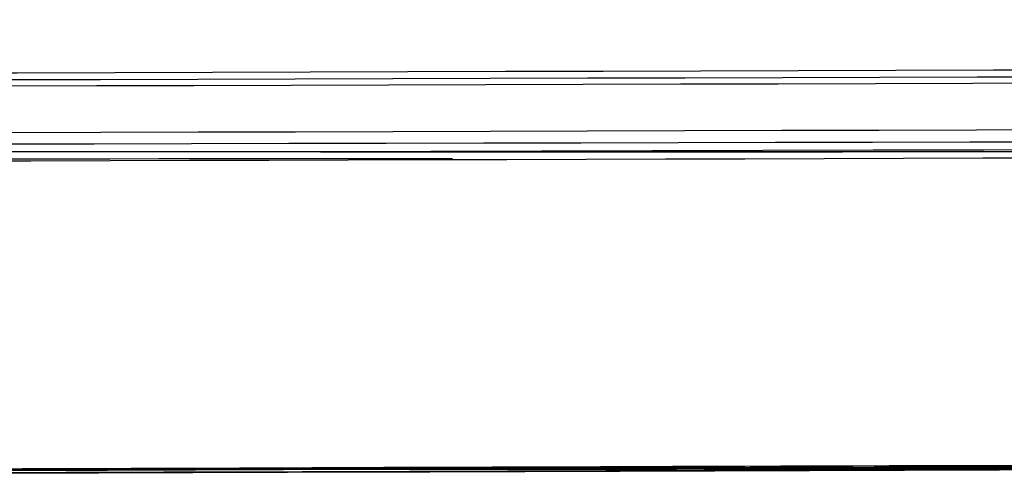
# Model space of a CAD drawing. Units: centimetres. Extents: x 3221 to 4318, y 560 to 1365.
# Drawn here: x 3820 to 3824, y 1055 to 1057 of the extents above; entities that cross this region are included whole.
import ezdxf

# ---------------------------------------------------------------- set-up
doc = ezdxf.new("R2010")
doc.units = ezdxf.units.CM
doc.header["$MEASUREMENT"] = 0
doc.layers.add('Warstwa 1', color=7, linetype='Continuous')

msp = doc.modelspace()

# ---------------------------------------------------------------- linework, layer by layer
at = {"layer": 'Warstwa 1'}
for points in [[(3907.9995, 1057.0841), (3868.274, 1056.958), (3828.58, 1056.8635), (3788.8545, 1056.7375)], [(3788.8545, 1056.706), (3828.4855, 1056.832), (3868.1165, 1056.9265), (3907.7475, 1057.0526)], [(3907.6845, 1057.021), (3868.085, 1056.895), (3828.454, 1056.8005), (3788.8545, 1056.6745)], [(3788.886, 1056.454), (3828.4855, 1056.58), (3868.0535, 1056.6745), (3907.653, 1056.8005)], [(3907.6215, 1056.6745), (3868.022, 1056.58), (3828.454, 1056.517), (3788.8545, 1056.4225)], [(3888.4676, 1056.643), (3865.9743, 1056.58), (3843.5125, 1056.517), (3821.0193, 1056.454)], [(3837.0544, 1056.4855), (3831.6988, 1056.454), (3826.3748, 1056.454), (3821.0193, 1056.454)], [(3821.0193, 1056.454), (3820.1687, 1056.454), (3819.2866, 1056.454), (3818.4675, 1056.454)], [(3822.6259, 1056.454), (3822.0904, 1056.454), (3821.5233, 1056.454), (3820.9877, 1056.454)], [(3821.0193, 1056.454), (3821.5548, 1056.454), (3822.1219, 1056.454), (3822.6574, 1056.454)], [(3821.0193, 1056.454), (3821.5548, 1056.454), (3822.1219, 1056.454), (3822.6574, 1056.454)], [(3821.0193, 1056.454), (3821.5863, 1056.454), (3822.1849, 1056.454), (3822.7204, 1056.454)], [(3821.0193, 1056.454), (3821.5863, 1056.454), (3822.2164, 1056.454), (3822.8149, 1056.454)], [(3821.0193, 1056.454), (3821.5863, 1056.454), (3822.1849, 1056.454), (3822.7519, 1056.454)], [(3821.0193, 1056.454), (3821.6493, 1056.454), (3822.3109, 1056.454), (3822.9409, 1056.454)], [(3821.0193, 1056.454), (3821.5548, 1056.454), (3822.1534, 1056.454), (3822.6889, 1056.454)], [(3821.0193, 1056.454), (3821.5548, 1056.454), (3822.1219, 1056.454), (3822.6574, 1056.454)], [(3821.0193, 1056.454), (3821.5233, 1056.454), (3822.0589, 1056.454), (3822.5629, 1056.454)], [(3821.0193, 1056.454), (3821.1453, 1056.454), (3821.3973, 1056.454), (3821.5233, 1056.454)], [(3821.5548, 1056.454), (3821.4288, 1056.454), (3821.1453, 1056.454), (3821.0193, 1056.454)], [(3823.067, 1056.454), (3822.4054, 1056.454), (3821.6808, 1056.454), (3821.0193, 1056.454)], [(3823.2245, 1056.454), (3822.4999, 1056.454), (3821.7438, 1056.454), (3821.0193, 1056.454)], [(3823.319, 1056.454), (3822.5629, 1056.454), (3821.7753, 1056.454), (3821.0193, 1056.454)], [(3823.445, 1056.454), (3822.6574, 1056.454), (3821.8068, 1056.454), (3821.0193, 1056.454)], [(3822.9094, 1056.454), (3822.2794, 1056.454), (3821.6178, 1056.454), (3821.0193, 1056.454)], [(3806.7168, 1056.391), (3811.6943, 1056.391), (3816.6718, 1056.4225), (3821.6493, 1056.4225)], [(3806.8113, 1054.9103), (3819.4126, 1054.9418), (3832.0454, 1054.9733), (3844.6466, 1055.0048)], [(3814.6556, 1054.9103), (3824.6421, 1054.9418), (3834.6601, 1054.9733), (3844.6466, 1055.0048)], [(3814.6556, 1054.9103), (3824.6421, 1054.9418), (3834.6286, 1054.9733), (3844.6466, 1055.0048)], [(3814.6556, 1054.9103), (3824.6421, 1054.9418), (3834.6286, 1054.9733), (3844.6466, 1055.0048)], [(3815.6637, 1054.9103), (3825.3037, 1054.9418), (3834.9752, 1054.9733), (3844.6466, 1055.0048)], [(3815.6637, 1054.9103), (3825.3037, 1054.9418), (3834.9752, 1054.9733), (3844.6151, 1055.0048)], [(3815.6637, 1054.9103), (3825.3037, 1054.9418), (3834.9752, 1054.9733), (3844.6151, 1055.0048)], [(3815.6952, 1054.9103), (3825.2407, 1054.9418), (3834.7861, 1054.9733), (3844.3316, 1055.0048)], [(3844.6151, 1055.0048), (3834.9752, 1054.9733), (3825.3667, 1054.9418), (3815.7267, 1054.9103)], [(3815.7267, 1054.9103), (3825.1147, 1054.9418), (3834.5026, 1054.9733), (3843.8906, 1055.0048)], [(3815.7267, 1054.9103), (3825.2407, 1054.9418), (3834.7546, 1054.9733), (3844.2371, 1055.0048)], [(3843.67, 1055.0048), (3834.3766, 1054.9733), (3825.0517, 1054.9418), (3815.7582, 1054.9103)], [(3843.5755, 1055.0048), (3834.3136, 1054.9733), (3825.0202, 1054.9418), (3815.7582, 1054.9103)], [(3843.355, 1055.0048), (3834.1561, 1054.9733), (3824.9571, 1054.9418), (3815.7582, 1054.9103)], [(3843.1345, 1055.0048), (3834.6286, 1054.9733), (3826.1228, 1054.9418), (3817.6484, 1054.9418)], [(3842.6619, 1055.0048), (3834.3451, 1054.9733), (3825.9968, 1054.9418), (3817.6484, 1054.9418)], [(3842.851, 1055.0048), (3834.4396, 1054.9733), (3826.0598, 1054.9418), (3817.6484, 1054.9418)], [(3842.2524, 1055.0048), (3834.0616, 1054.9733), (3825.8707, 1054.9418), (3817.6799, 1054.9418)], [(3841.6223, 1055.0048), (3834.2821, 1054.9733), (3826.9418, 1054.9733), (3819.6016, 1054.9418)], [(3829.6196, 1054.9733), (3826.6268, 1054.9733), (3823.6025, 1054.9418), (3820.6097, 1054.9418)], [(3829.6196, 1054.9733), (3826.6268, 1054.9733), (3823.6025, 1054.9418), (3820.6097, 1054.9418)], [(3829.6196, 1054.9733), (3826.6268, 1054.9733), (3823.6025, 1054.9418), (3820.6097, 1054.9418)], [(3820.6097, 1054.9418), (3823.6025, 1054.9418), (3826.6268, 1054.9733), (3829.6511, 1054.9733)], [(3829.6196, 1054.9733), (3826.6268, 1054.9733), (3823.6025, 1054.9418), (3820.6097, 1054.9418)], [(3820.6097, 1054.9418), (3823.6025, 1054.9418), (3826.6268, 1054.9733), (3829.6196, 1054.9733)], [(3829.6196, 1054.9733), (3826.6268, 1054.9733), (3823.6025, 1054.9418), (3820.6097, 1054.9418)], [(3820.6097, 1054.9418), (3823.6025, 1054.9418), (3826.6268, 1054.9733), (3829.6196, 1054.9733)], [(3829.6196, 1054.9733), (3826.6268, 1054.9733), (3823.6025, 1054.9418), (3820.6097, 1054.9418)], [(3820.6097, 1054.9418), (3823.6025, 1054.9418), (3826.6268, 1054.9733), (3829.6196, 1054.9733)], [(3829.6196, 1054.9733), (3826.6268, 1054.9733), (3823.6025, 1054.9418), (3820.6097, 1054.9418)], [(3820.6097, 1054.9418), (3823.6025, 1054.9418), (3826.6268, 1054.9733), (3829.6196, 1054.9733)], [(3829.6196, 1054.9733), (3826.6268, 1054.9733), (3823.6025, 1054.9418), (3820.6097, 1054.9418)], [(3820.6097, 1054.9418), (3823.6025, 1054.9418), (3826.6268, 1054.9733), (3829.6196, 1054.9733)], [(3820.6097, 1054.9418), (3823.6025, 1054.9418), (3826.6268, 1054.9733), (3829.6196, 1054.9733)], [(3829.6196, 1054.9733), (3826.6268, 1054.9733), (3823.6025, 1054.9418), (3820.6097, 1054.9418)], [(3820.6097, 1054.9418), (3823.6025, 1054.9418), (3826.6268, 1054.9733), (3829.6196, 1054.9733)], [(3829.6196, 1054.9733), (3826.6268, 1054.9733), (3823.6025, 1054.9418), (3820.6097, 1054.9418)], [(3829.6196, 1054.9733), (3826.6268, 1054.9733), (3823.6025, 1054.9418), (3820.6097, 1054.9418)], [(3820.6097, 1054.9418), (3823.6025, 1054.9418), (3826.6268, 1054.9733), (3829.6196, 1054.9733)], [(3829.6196, 1054.9733), (3826.6268, 1054.9733), (3823.6025, 1054.9418), (3820.6097, 1054.9418)], [(3829.6511, 1054.9733), (3826.6583, 1054.9733), (3823.634, 1054.9418), (3820.6097, 1054.9418)], [(3829.6196, 1054.9733), (3826.6268, 1054.9733), (3823.6025, 1054.9418), (3820.6097, 1054.9418)], [(3829.7771, 1054.9733), (3826.7213, 1054.9733), (3823.6655, 1054.9418), (3820.6097, 1054.9418)], [(3829.6196, 1054.9733), (3826.6268, 1054.9733), (3823.6025, 1054.9418), (3820.6097, 1054.9418)], [(3820.6097, 1054.9418), (3823.823, 1054.9418), (3827.0364, 1054.9733), (3830.2497, 1054.9733)], [(3829.6196, 1054.9733), (3826.6268, 1054.9733), (3823.6025, 1054.9418), (3820.6097, 1054.9418)], [(3829.6196, 1054.9733), (3826.6268, 1054.9733), (3823.6025, 1054.9418), (3820.6097, 1054.9418)], [(3829.6511, 1054.9733), (3826.6583, 1054.9733), (3823.634, 1054.9418), (3820.6097, 1054.9418)], [(3820.6097, 1054.9418), (3824.0121, 1054.9418), (3827.4144, 1054.9733), (3830.7852, 1054.9733)], [(3829.6196, 1054.9733), (3826.6268, 1054.9733), (3823.6025, 1054.9418), (3820.6097, 1054.9418)], [(3829.6196, 1054.9733), (3826.6268, 1054.9733), (3823.6025, 1054.9418), (3820.6097, 1054.9418)], [(3820.6097, 1054.9418), (3823.6025, 1054.9418), (3826.6268, 1054.9733), (3829.6196, 1054.9733)], [(3829.6196, 1054.9733), (3826.6268, 1054.9733), (3823.6025, 1054.9418), (3820.6097, 1054.9418)], [(3829.6196, 1054.9733), (3826.6268, 1054.9733), (3823.6025, 1054.9418), (3820.6097, 1054.9418)], [(3820.6412, 1054.9418), (3823.634, 1054.9418), (3826.6583, 1054.9733), (3829.6511, 1054.9733)], [(3820.6412, 1054.9418), (3823.634, 1054.9418), (3826.6583, 1054.9733), (3829.6511, 1054.9733)], [(3820.6412, 1054.9418), (3823.634, 1054.9418), (3826.6583, 1054.9733), (3829.6511, 1054.9733)], [(3820.6412, 1054.9418), (3823.8545, 1054.9418), (3827.0679, 1054.9733), (3830.2497, 1054.9733)], [(3820.6412, 1054.9418), (3823.634, 1054.9418), (3826.6583, 1054.9733), (3829.6511, 1054.9733)], [(3820.6412, 1054.9418), (3824.0436, 1054.9418), (3827.4144, 1054.9733), (3830.8167, 1054.9733)], [(3820.6412, 1054.9418), (3823.634, 1054.9418), (3826.6583, 1054.9733), (3829.6511, 1054.9733)], [(3820.6412, 1054.9418), (3823.634, 1054.9418), (3826.6583, 1054.9733), (3829.6511, 1054.9733)], [(3820.6412, 1054.9418), (3823.634, 1054.9418), (3826.6583, 1054.9733), (3829.6511, 1054.9733)], [(3820.6412, 1054.9418), (3823.634, 1054.9418), (3826.6583, 1054.9733), (3829.6511, 1054.9733)], [(3820.6412, 1054.9418), (3823.634, 1054.9418), (3826.6583, 1054.9733), (3829.6511, 1054.9733)], [(3829.6511, 1054.9733), (3826.6583, 1054.9733), (3823.634, 1054.9418), (3820.6412, 1054.9418)], [(3820.6412, 1054.9418), (3823.634, 1054.9418), (3826.6583, 1054.9733), (3829.6511, 1054.9733)], [(3829.6511, 1054.9733), (3826.6583, 1054.9733), (3823.634, 1054.9418), (3820.6412, 1054.9418)], [(3820.6412, 1054.9418), (3823.634, 1054.9418), (3826.6583, 1054.9733), (3829.6511, 1054.9733)], [(3820.6412, 1054.9418), (3823.634, 1054.9418), (3826.6583, 1054.9733), (3829.6511, 1054.9733)], [(3821.6808, 1054.9418), (3812.7339, 1054.9103), (3803.787, 1054.8788), (3794.8716, 1054.8788)], [(3817.6484, 1054.9418), (3818.2785, 1054.9418), (3818.94, 1054.9418), (3819.6016, 1054.9418)], [(3819.6016, 1054.9418), (3818.9715, 1054.9418), (3818.31, 1054.9418), (3817.6799, 1054.9418)], [(3821.6808, 1054.9418), (3820.4522, 1054.9418), (3819.2236, 1054.9418), (3818.0264, 1054.9418)], [(3818.436, 1054.9418), (3819.5071, 1054.9418), (3820.6097, 1054.9418), (3821.6808, 1054.9418)], [(3821.6808, 1054.9418), (3820.9562, 1054.9418), (3820.2002, 1054.9418), (3819.4756, 1054.9418)], [(3819.5071, 1054.9418), (3820.2317, 1054.9418), (3820.9562, 1054.9418), (3821.6493, 1054.9418)], [(3819.5386, 1054.9418), (3819.5701, 1054.9418), (3819.5701, 1054.9418), (3819.6016, 1054.9418)], [(3819.6016, 1054.9418), (3819.9166, 1054.9418), (3820.2947, 1054.9418), (3820.6097, 1054.9418)], [(3819.6016, 1054.9418), (3819.6646, 1054.9418), (3819.7906, 1054.9418), (3819.8536, 1054.9418)], [(3819.6016, 1054.9418), (3819.6331, 1054.9418), (3819.6961, 1054.9418), (3819.7591, 1054.9418)], [(3819.6016, 1054.9418), (3819.6016, 1054.9418), (3819.6016, 1054.9418), (3819.6016, 1054.9418)], [(3819.6331, 1054.9418), (3819.6331, 1054.9418), (3819.6331, 1054.9418), (3819.6331, 1054.9418)], [(3819.6331, 1054.9418), (3819.9166, 1054.9418), (3820.2947, 1054.9418), (3820.5782, 1054.9418)], [(3820.5782, 1054.9418), (3820.2947, 1054.9418), (3819.9166, 1054.9418), (3819.6331, 1054.9418)], [(3819.6331, 1054.9418), (3819.9166, 1054.9418), (3820.2947, 1054.9418), (3820.6097, 1054.9418)], [(3819.6961, 1054.9418), (3819.7276, 1054.9418), (3819.8536, 1054.9418), (3819.8851, 1054.9418)], [(3819.6961, 1054.9418), (3819.6961, 1054.9418), (3819.8536, 1054.9418), (3819.8536, 1054.9418)], [(3819.7906, 1054.9418), (3819.7906, 1054.9418), (3819.7276, 1054.9418), (3819.7276, 1054.9418)], [(3819.8536, 1054.9418), (3819.8536, 1054.9418), (3819.8851, 1054.9418), (3819.9166, 1054.9418)], [(3819.9166, 1054.9418), (3819.8851, 1054.9418), (3819.8851, 1054.9418), (3819.9166, 1054.9418)], [(3819.8851, 1054.9418), (3819.9481, 1054.9418), (3820.0111, 1054.9418), (3820.0742, 1054.9418)], [(3819.8851, 1054.9418), (3819.8851, 1054.9418), (3820.1057, 1054.9418), (3820.1057, 1054.9418)], [(3819.8851, 1054.9418), (3819.8851, 1054.9418), (3820.0742, 1054.9418), (3820.1057, 1054.9418)], [(3819.8851, 1054.9418), (3819.8851, 1054.9418), (3820.1057, 1054.9418), (3820.1057, 1054.9418)], [(3819.9166, 1054.9418), (3819.9481, 1054.9418), (3820.0427, 1054.9418), (3820.0742, 1054.9418)], [(3820.0742, 1054.9418), (3820.0111, 1054.9418), (3819.9481, 1054.9418), (3819.9166, 1054.9418)], [(3819.9796, 1054.9418), (3819.9796, 1054.9418), (3819.9481, 1054.9418), (3819.9481, 1054.9418)], [(3820.0742, 1054.9418), (3820.0427, 1054.9418), (3819.9796, 1054.9418), (3819.9481, 1054.9418)], [(3819.9481, 1054.9418), (3819.9481, 1054.9418), (3820.0427, 1054.9418), (3820.0427, 1054.9418)], [(3819.9481, 1054.9418), (3819.9481, 1054.9418), (3820.0427, 1054.9418), (3820.0427, 1054.9418)], [(3820.0111, 1054.9418), (3820.0111, 1054.9418), (3819.9796, 1054.9418), (3819.9796, 1054.9418)], [(3820.0111, 1054.9418), (3820.0111, 1054.9418), (3819.9796, 1054.9418), (3819.9796, 1054.9418)], [(3819.9796, 1054.9418), (3819.9796, 1054.9418), (3820.0427, 1054.9418), (3820.0427, 1054.9418)], [(3819.9796, 1054.9418), (3819.9796, 1054.9418), (3820.0111, 1054.9418), (3820.0111, 1054.9418)], [(3819.9796, 1054.9418), (3819.9796, 1054.9418), (3820.0427, 1054.9418), (3820.0427, 1054.9418)], [(3820.0111, 1054.9418), (3820.0111, 1054.9418), (3819.9796, 1054.9418), (3819.9796, 1054.9418)], [(3819.9796, 1054.9418), (3819.9796, 1054.9418), (3820.0427, 1054.9418), (3820.0427, 1054.9418)], [(3820.0111, 1054.9418), (3820.0111, 1054.9418), (3820.0111, 1054.9418), (3820.0111, 1054.9418)], [(3821.6808, 1054.9418), (3821.1453, 1054.9418), (3820.5467, 1054.9418), (3820.0111, 1054.9418)], [(3820.0111, 1054.9418), (3820.0111, 1054.9418), (3820.0111, 1054.9418), (3820.0111, 1054.9418)], [(3820.0111, 1054.9418), (3820.0111, 1054.9418), (3820.0111, 1054.9418), (3820.0111, 1054.9418)], [(3820.0111, 1054.9418), (3820.0111, 1054.9418), (3820.0111, 1054.9418), (3820.0111, 1054.9418)], [(3820.0111, 1054.9418), (3820.0111, 1054.9418), (3820.0111, 1054.9418), (3820.0111, 1054.9418)], [(3820.0111, 1054.9418), (3820.0111, 1054.9418), (3820.0111, 1054.9418), (3820.0111, 1054.9418)], [(3821.6808, 1054.9418), (3821.1453, 1054.9418), (3820.5782, 1054.9418), (3820.0427, 1054.9418)], [(3820.0427, 1054.9418), (3820.0427, 1054.9418), (3820.0742, 1054.9418), (3820.0742, 1054.9418)], [(3820.0427, 1054.9418), (3820.0427, 1054.9418), (3820.0427, 1054.9418), (3820.0427, 1054.9418)], [(3820.0742, 1054.9418), (3820.0742, 1054.9418), (3820.1687, 1054.9418), (3820.1687, 1054.9418)], [(3820.0742, 1054.9418), (3820.1057, 1054.9418), (3820.1687, 1054.9418), (3820.2002, 1054.9418)], [(3820.1057, 1054.9418), (3820.1057, 1054.9418), (3820.1057, 1054.9418), (3820.1057, 1054.9418)], [(3820.1057, 1054.9418), (3820.1057, 1054.9418), (3820.1057, 1054.9418), (3820.1057, 1054.9418)], [(3820.1057, 1054.9418), (3820.2002, 1054.9418), (3820.2947, 1054.9418), (3820.3892, 1054.9418)], [(3820.1057, 1054.9418), (3820.2002, 1054.9418), (3820.4837, 1054.9418), (3820.5782, 1054.9418)], [(3820.1372, 1054.9418), (3820.1372, 1054.9418), (3820.1372, 1054.9418), (3820.1372, 1054.9418)], [(3820.1372, 1054.9418), (3820.2002, 1054.9418), (3820.4837, 1054.9418), (3820.5152, 1054.9418)], [(3820.1372, 1054.9418), (3820.1687, 1054.9418), (3820.4837, 1054.9418), (3820.5152, 1054.9418)], [(3820.1372, 1054.9418), (3820.2002, 1054.9418), (3820.4837, 1054.9418), (3820.5152, 1054.9418)], [(3820.1687, 1054.9418), (3820.1687, 1054.9418), (3820.1687, 1054.9418), (3820.1687, 1054.9418)], [(3820.5152, 1054.9418), (3820.4207, 1054.9418), (3820.2317, 1054.9418), (3820.1687, 1054.9418)], [(3820.5152, 1054.9418), (3820.4207, 1054.9418), (3820.2632, 1054.9418), (3820.1687, 1054.9418)], [(3820.1687, 1054.9418), (3820.1687, 1054.9418), (3820.3577, 1054.9418), (3820.3892, 1054.9418)], [(3820.1687, 1054.9418), (3820.1687, 1054.9418), (3820.3892, 1054.9418), (3820.3892, 1054.9418)], [(3820.1687, 1054.9418), (3820.1687, 1054.9418), (3820.3892, 1054.9418), (3820.3892, 1054.9418)], [(3820.1687, 1054.9418), (3820.1687, 1054.9418), (3820.3577, 1054.9418), (3820.3892, 1054.9418)], [(3820.2002, 1054.9418), (3820.2002, 1054.9418), (3820.2002, 1054.9418), (3820.2002, 1054.9418)], [(3820.2002, 1054.9418), (3820.2632, 1054.9418), (3820.2947, 1054.9418), (3820.3577, 1054.9418)], [(3820.3577, 1054.9418), (3820.2947, 1054.9418), (3820.2317, 1054.9418), (3820.2002, 1054.9418)], [(3820.3577, 1054.9418), (3820.3262, 1054.9418), (3820.2317, 1054.9418), (3820.2002, 1054.9418)], [(3820.3577, 1054.9418), (3820.3262, 1054.9418), (3820.2317, 1054.9418), (3820.2002, 1054.9418)], [(3820.2002, 1054.9418), (3820.2317, 1054.9418), (3820.3262, 1054.9418), (3820.3577, 1054.9418)], [(3820.2002, 1054.9418), (3820.2317, 1054.9418), (3820.3262, 1054.9418), (3820.3577, 1054.9418)], [(3820.3577, 1054.9418), (3820.2947, 1054.9418), (3820.2317, 1054.9418), (3820.2002, 1054.9418)], [(3820.2002, 1054.9418), (3820.2317, 1054.9418), (3820.3577, 1054.9418), (3820.3892, 1054.9418)], [(3820.2317, 1054.9418), (3820.2317, 1054.9418), (3820.2317, 1054.9418), (3820.2317, 1054.9418)], [(3820.3577, 1054.9418), (3820.3262, 1054.9418), (3820.2317, 1054.9418), (3820.2317, 1054.9418)], [(3820.2317, 1054.9418), (3820.2317, 1054.9418), (3820.3577, 1054.9418), (3820.3577, 1054.9418)], [(3820.2317, 1054.9418), (3820.2317, 1054.9418), (3820.3262, 1054.9418), (3820.3262, 1054.9418)], [(3820.3262, 1054.9418), (3820.3262, 1054.9418), (3820.3262, 1054.9418), (3820.3262, 1054.9418)], [(3820.3577, 1054.9418), (3820.3577, 1054.9418), (3820.3577, 1054.9418), (3820.3577, 1054.9418)], [(3820.3577, 1054.9418), (3820.3577, 1054.9418), (3820.3577, 1054.9418), (3820.3577, 1054.9418)], [(3820.3577, 1054.9418), (3820.3892, 1054.9418), (3820.4207, 1054.9418), (3820.4522, 1054.9418)], [(3820.3577, 1054.9418), (3820.3892, 1054.9418), (3820.4522, 1054.9418), (3820.4837, 1054.9418)], [(3820.3892, 1054.9418), (3820.3892, 1054.9418), (3820.3892, 1054.9418), (3820.3892, 1054.9418)], [(3820.3892, 1054.9418), (3820.3892, 1054.9418), (3820.3892, 1054.9418), (3820.3892, 1054.9418)], [(3820.3892, 1054.9418), (3820.3892, 1054.9418), (3820.3892, 1054.9418), (3820.3892, 1054.9418)], [(3820.3892, 1054.9418), (3820.3892, 1054.9418), (3820.4837, 1054.9418), (3820.4837, 1054.9418)], [(3820.3892, 1054.9418), (3820.3892, 1054.9418), (3820.4837, 1054.9418), (3820.4837, 1054.9418)], [(3820.3892, 1054.9418), (3820.3892, 1054.9418), (3820.4837, 1054.9418), (3820.4837, 1054.9418)], [(3820.4207, 1054.9418), (3820.4207, 1054.9418), (3820.4207, 1054.9418), (3820.4207, 1054.9418)], [(3820.4207, 1054.9418), (3820.4207, 1054.9418), (3820.4207, 1054.9418), (3820.4207, 1054.9418)], [(3820.4837, 1054.9418), (3820.4837, 1054.9418), (3820.4207, 1054.9418), (3820.4207, 1054.9418)], [(3820.4837, 1054.9418), (3820.4837, 1054.9418), (3820.4207, 1054.9418), (3820.4207, 1054.9418)], [(3820.4837, 1054.9418), (3820.4837, 1054.9418), (3820.4207, 1054.9418), (3820.4207, 1054.9418)], [(3820.4207, 1054.9418), (3820.4522, 1054.9418), (3820.4837, 1054.9418), (3820.5152, 1054.9418)], [(3820.4207, 1054.9418), (3820.4207, 1054.9418), (3820.4837, 1054.9418), (3820.4837, 1054.9418)], [(3820.4207, 1054.9418), (3820.4207, 1054.9418), (3820.4837, 1054.9418), (3820.4837, 1054.9418)], [(3820.4207, 1054.9418), (3820.4522, 1054.9418), (3820.4837, 1054.9418), (3820.5152, 1054.9418)], [(3820.4837, 1054.9418), (3820.4837, 1054.9418), (3820.4207, 1054.9418), (3820.4207, 1054.9418)], [(3820.4207, 1054.9418), (3820.4522, 1054.9418), (3820.4837, 1054.9418), (3820.5152, 1054.9418)], [(3820.4522, 1054.9418), (3820.4522, 1054.9418), (3820.4522, 1054.9418), (3820.4522, 1054.9418)], [(3820.4522, 1054.9418), (3820.4522, 1054.9418), (3820.4522, 1054.9418), (3820.4522, 1054.9418)], [(3820.4522, 1054.9418), (3820.4522, 1054.9418), (3820.4837, 1054.9418), (3820.4522, 1054.9418)], [(3820.4522, 1054.9418), (3820.4522, 1054.9418), (3820.4522, 1054.9418), (3820.4522, 1054.9418)], [(3820.4837, 1054.9418), (3820.4837, 1054.9418), (3820.4522, 1054.9418), (3820.4522, 1054.9418)], [(3820.4522, 1054.9418), (3820.4522, 1054.9418), (3820.4522, 1054.9418), (3820.4522, 1054.9418)], [(3820.4522, 1054.9418), (3820.4522, 1054.9418), (3820.4837, 1054.9418), (3820.4837, 1054.9418)], [(3820.4522, 1054.9418), (3820.4522, 1054.9418), (3820.4837, 1054.9418), (3820.4522, 1054.9418)], [(3821.6808, 1054.9418), (3821.3028, 1054.9418), (3820.8617, 1054.9418), (3820.4837, 1054.9418)], [(3820.4837, 1054.9418), (3820.4837, 1054.9418), (3820.4837, 1054.9418), (3820.4837, 1054.9418)], [(3820.4837, 1054.9418), (3820.4837, 1054.9418), (3820.4837, 1054.9418), (3820.4837, 1054.9418)], [(3820.4837, 1054.9418), (3820.4837, 1054.9418), (3820.4837, 1054.9418), (3820.4837, 1054.9418)], [(3820.4837, 1054.9418), (3820.4837, 1054.9418), (3820.4837, 1054.9418), (3820.4837, 1054.9418)], [(3820.4837, 1054.9418), (3820.4837, 1054.9418), (3820.4837, 1054.9418), (3820.4837, 1054.9418)], [(3820.4837, 1054.9418), (3820.8617, 1054.9418), (3821.2713, 1054.9418), (3821.6808, 1054.9418)], [(3820.4837, 1054.9418), (3820.8617, 1054.9418), (3821.2713, 1054.9418), (3821.6808, 1054.9418)], [(3820.4837, 1054.9418), (3820.8617, 1054.9418), (3821.3028, 1054.9418), (3821.6808, 1054.9418)], [(3820.4837, 1054.9418), (3820.8617, 1054.9418), (3821.3028, 1054.9418), (3821.6808, 1054.9418)], [(3820.4837, 1054.9418), (3820.4837, 1054.9418), (3820.4837, 1054.9418), (3820.4837, 1054.9418)], [(3820.4837, 1054.9418), (3820.4837, 1054.9418), (3820.4837, 1054.9418), (3820.4837, 1054.9418)], [(3820.5152, 1054.9418), (3820.5152, 1054.9418), (3820.5152, 1054.9418), (3820.5152, 1054.9418)], [(3820.5152, 1054.9418), (3820.5152, 1054.9418), (3820.5152, 1054.9418), (3820.5152, 1054.9418)], [(3820.5152, 1054.9418), (3820.5152, 1054.9418), (3820.5152, 1054.9418), (3820.5152, 1054.9418)], [(3820.5152, 1054.9418), (3820.5467, 1054.9418), (3820.5467, 1054.9418), (3820.5782, 1054.9418)], [(3820.5152, 1054.9418), (3820.5152, 1054.9418), (3820.5467, 1054.9418), (3820.5782, 1054.9418)], [(3820.5152, 1054.9418), (3820.5152, 1054.9418), (3820.5782, 1054.9418), (3820.5782, 1054.9418)], [(3820.5152, 1054.9418), (3820.5152, 1054.9418), (3820.5782, 1054.9418), (3820.5782, 1054.9418)], [(3820.5782, 1054.9418), (3820.5467, 1054.9418), (3820.5467, 1054.9418), (3820.5782, 1054.9418)], [(3820.5782, 1054.9418), (3820.5782, 1054.9418), (3820.5467, 1054.9418), (3820.5467, 1054.9418)], [(3820.5467, 1054.9418), (3820.5467, 1054.9418), (3820.5782, 1054.9418), (3820.6097, 1054.9418)], [(3820.5467, 1054.9418), (3820.5467, 1054.9418), (3820.5467, 1054.9418), (3820.5467, 1054.9418)], [(3820.5467, 1054.9418), (3820.5467, 1054.9418), (3820.5467, 1054.9418), (3820.5467, 1054.9418)], [(3820.5782, 1054.9418), (3820.5782, 1054.9418), (3820.5782, 1054.9418), (3820.5782, 1054.9418)], [(3820.5782, 1054.9418), (3820.5782, 1054.9418), (3820.5782, 1054.9418), (3820.5782, 1054.9418)], [(3820.5782, 1054.9418), (3820.5782, 1054.9418), (3820.5782, 1054.9418), (3820.5782, 1054.9418)], [(3820.5782, 1054.9418), (3820.5782, 1054.9418), (3820.5782, 1054.9418), (3820.5782, 1054.9418)], [(3820.5782, 1054.9418), (3820.5782, 1054.9418), (3820.5782, 1054.9418), (3820.5782, 1054.9418)], [(3820.5782, 1054.9418), (3820.5782, 1054.9418), (3820.5782, 1054.9418), (3820.5782, 1054.9418)], [(3820.5782, 1054.9418), (3820.5782, 1054.9418), (3820.5782, 1054.9418), (3820.5782, 1054.9418)], [(3820.5782, 1054.9418), (3820.5782, 1054.9418), (3820.5782, 1054.9418), (3820.5782, 1054.9418)], [(3820.5782, 1054.9418), (3820.5782, 1054.9418), (3820.5782, 1054.9418), (3820.5782, 1054.9418)], [(3820.5782, 1054.9418), (3820.5782, 1054.9418), (3820.5782, 1054.9418), (3820.5782, 1054.9418)], [(3820.5782, 1054.9418), (3820.5782, 1054.9418), (3820.5782, 1054.9418), (3820.5782, 1054.9418)], [(3820.6097, 1054.9418), (3820.6097, 1054.9418), (3820.6097, 1054.9418), (3820.6097, 1054.9418)], [(3820.6097, 1054.9418), (3820.6097, 1054.9418), (3820.6097, 1054.9418), (3820.6097, 1054.9418)], [(3820.6097, 1054.9418), (3820.6097, 1054.9418), (3820.6097, 1054.9418), (3820.6097, 1054.9418)], [(3820.6097, 1054.9418), (3820.6097, 1054.9418), (3820.6097, 1054.9418), (3820.6097, 1054.9418)], [(3820.6097, 1054.9418), (3820.6097, 1054.9418), (3820.6097, 1054.9418), (3820.6097, 1054.9418)], [(3820.6097, 1054.9418), (3820.6097, 1054.9418), (3820.6097, 1054.9418), (3820.6097, 1054.9418)], [(3820.6097, 1054.9418), (3820.6097, 1054.9418), (3820.6097, 1054.9418), (3820.6097, 1054.9418)], [(3820.6097, 1054.9418), (3820.6097, 1054.9418), (3820.6097, 1054.9418), (3820.6097, 1054.9418)], [(3820.6097, 1054.9418), (3820.6097, 1054.9418), (3820.6097, 1054.9418), (3820.6097, 1054.9418)], [(3820.6097, 1054.9418), (3820.6097, 1054.9418), (3820.6097, 1054.9418), (3820.6097, 1054.9418)], [(3820.6097, 1054.9418), (3820.6097, 1054.9418), (3820.6097, 1054.9418), (3820.6097, 1054.9418)], [(3820.6097, 1054.9418), (3820.6097, 1054.9418), (3820.6097, 1054.9418), (3820.6097, 1054.9418)], [(3820.6097, 1054.9418), (3820.6097, 1054.9418), (3820.6097, 1054.9418), (3820.6097, 1054.9418)], [(3820.6097, 1054.9418), (3820.6097, 1054.9418), (3820.6097, 1054.9418), (3820.6097, 1054.9418)], [(3821.6808, 1054.9418), (3821.3343, 1054.9418), (3820.9562, 1054.9418), (3820.6412, 1054.9418)], [(3820.6412, 1054.9418), (3820.6412, 1054.9418), (3820.6412, 1054.9418), (3820.6412, 1054.9418)], [(3820.6412, 1054.9418), (3820.6412, 1054.9418), (3820.6412, 1054.9418), (3820.6412, 1054.9418)], [(3820.6412, 1054.9418), (3820.6412, 1054.9418), (3820.6412, 1054.9418), (3820.6412, 1054.9418)]]:
    msp.add_open_spline(points, degree=3, dxfattribs=at)
for points, knots in [([(3894.7682, 1056.643), (3892.6575, 1056.643), (3890.5468, 1056.643), (3888.4676, 1056.6115), (3888.4676, 1056.6115), (3856.2083, 1056.517), (3823.9175, 1056.4225), (3791.6583, 1056.328)], [0, 0, 0, 0, 0.333333, 0.333333, 0.333333, 0.333333, 1, 1, 1, 1]), ([(3823.445, 1056.454), (3822.6574, 1056.454), (3821.8068, 1056.454), (3821.0193, 1056.454), (3821.0193, 1056.454), (3821.8383, 1056.454), (3822.6889, 1056.454), (3823.508, 1056.454)], [0, 0, 0, 0, 0.333333, 0.333333, 0.333333, 0.333333, 1, 1, 1, 1]), ([(3901.3839, 1055.1624), (3874.6692, 1055.0994), (3847.9545, 1055.0048), (3821.2398, 1054.9418), (3821.2398, 1054.9418), (3821.2398, 1054.9418), (3821.2398, 1054.9418), (3821.2398, 1054.9418), (3821.2398, 1054.9418), (3821.2398, 1054.9418), (3821.2398, 1054.9418), (3821.2398, 1054.9418), (3821.2398, 1054.9418), (3821.2398, 1054.9418), (3821.2398, 1054.9418), (3821.2398, 1054.9418), (3821.2398, 1054.9418), (3821.2398, 1054.9418), (3821.2083, 1054.9418), (3821.2083, 1054.9418), (3821.2083, 1054.9418), (3812.4504, 1054.9103), (3803.661, 1054.8788), (3794.9031, 1054.8788), (3794.9031, 1054.8788), (3794.9031, 1054.8788), (3794.9031, 1054.8788), (3794.9031, 1054.8788), (3794.9031, 1054.8788), (3794.8716, 1054.8788), (3794.8401, 1054.8788), (3794.8401, 1054.8788)], [0, 0, 0, 0, 0.111111, 0.111111, 0.111111, 0.111111, 0.222222, 0.222222, 0.222222, 0.222222, 0.333333, 0.333333, 0.333333, 0.333333, 0.444444, 0.444444, 0.444444, 0.444444, 0.555556, 0.555556, 0.555556, 0.555556, 0.666667, 0.666667, 0.666667, 0.666667, 0.777778, 0.777778, 0.777778, 0.777778, 1, 1, 1, 1]), ([(3829.7771, 1054.9733), (3829.7771, 1054.9733), (3829.8086, 1054.9733), (3829.8086, 1054.9733), (3829.8086, 1054.9733), (3829.8086, 1054.9733), (3829.8086, 1054.9733), (3829.8086, 1054.9733), (3829.8086, 1054.9733), (3829.8401, 1054.9733), (3829.8716, 1054.9733), (3829.8716, 1054.9733), (3829.8716, 1054.9733), (3827.4774, 1054.9733), (3823.508, 1054.9418), (3820.6097, 1054.9418)], [0, 0, 0, 0, 0.2, 0.2, 0.2, 0.2, 0.4, 0.4, 0.4, 0.4, 0.6, 0.6, 0.6, 0.6, 1, 1, 1, 1]), ([(3820.6097, 1054.9418), (3823.6025, 1054.9418), (3826.6268, 1054.9733), (3829.6196, 1054.9733), (3829.6196, 1054.9733), (3826.6268, 1054.9418), (3823.6025, 1054.9418), (3820.6097, 1054.9418)], [0, 0, 0, 0, 0.333333, 0.333333, 0.333333, 0.333333, 1, 1, 1, 1]), ([(3829.6511, 1054.9733), (3826.6583, 1054.9733), (3823.634, 1054.9418), (3820.6412, 1054.9418), (3820.6412, 1054.9418), (3823.634, 1054.9418), (3826.6268, 1054.9418), (3829.6511, 1054.9733)], [0, 0, 0, 0, 0.333333, 0.333333, 0.333333, 0.333333, 1, 1, 1, 1]), ([(3818.5935, 1054.9418), (3819.6016, 1054.9418), (3820.6097, 1054.9418), (3821.5863, 1054.9418), (3821.5863, 1054.9418), (3813.0174, 1054.9103), (3803.787, 1054.8788), (3794.9976, 1054.8788)], [0, 0, 0, 0, 0.333333, 0.333333, 0.333333, 0.333333, 1, 1, 1, 1]), ([(3821.6808, 1054.9418), (3820.7672, 1054.9418), (3819.0346, 1054.9418), (3818.499, 1054.9418), (3818.499, 1054.9418), (3818.562, 1054.9418), (3818.688, 1054.9418), (3818.751, 1054.9418)], [0, 0, 0, 0, 0.333333, 0.333333, 0.333333, 0.333333, 1, 1, 1, 1]), ([(3821.6808, 1054.9418), (3820.9562, 1054.9418), (3820.2002, 1054.9418), (3819.4756, 1054.9418), (3819.4756, 1054.9418), (3819.4756, 1054.9418), (3819.4756, 1054.9418), (3819.5071, 1054.9418), (3819.5071, 1054.9418), (3819.5071, 1054.9418), (3819.5071, 1054.9418), (3819.5386, 1054.9418), (3819.5386, 1054.9418), (3819.5701, 1054.9418), (3819.6016, 1054.9418), (3819.6646, 1054.9418)], [0, 0, 0, 0, 0.2, 0.2, 0.2, 0.2, 0.4, 0.4, 0.4, 0.4, 0.6, 0.6, 0.6, 0.6, 1, 1, 1, 1]), ([(3819.4756, 1054.9418), (3819.7276, 1054.9418), (3819.9796, 1054.9418), (3820.2317, 1054.9418), (3820.2317, 1054.9418), (3820.7042, 1054.9418), (3821.2083, 1054.9418), (3821.6808, 1054.9418)], [0, 0, 0, 0, 0.333333, 0.333333, 0.333333, 0.333333, 1, 1, 1, 1]), ([(3819.9796, 1054.9418), (3819.7591, 1054.9418), (3819.6961, 1054.9418), (3819.9796, 1054.9418), (3819.9796, 1054.9418), (3819.9796, 1054.9418), (3819.9796, 1054.9418), (3819.9796, 1054.9418), (3819.9796, 1054.9418), (3819.9796, 1054.9418), (3819.9796, 1054.9418), (3819.9796, 1054.9418)], [0, 0, 0, 0, 0.25, 0.25, 0.25, 0.25, 0.5, 0.5, 0.5, 0.5, 1, 1, 1, 1]), ([(3820.0111, 1054.9418), (3820.0111, 1054.9418), (3820.0111, 1054.9418), (3820.0111, 1054.9418), (3820.0111, 1054.9418), (3820.0111, 1054.9418), (3820.0111, 1054.9418), (3820.0111, 1054.9418), (3820.0111, 1054.9418), (3820.0427, 1054.9418), (3820.0427, 1054.9418), (3820.0427, 1054.9418), (3820.0427, 1054.9418), (3820.0742, 1054.9418), (3820.1057, 1054.9418), (3820.1372, 1054.9418)], [0, 0, 0, 0, 0.2, 0.2, 0.2, 0.2, 0.4, 0.4, 0.4, 0.4, 0.6, 0.6, 0.6, 0.6, 1, 1, 1, 1]), ([(3820.1057, 1054.9418), (3820.1372, 1054.9418), (3820.1372, 1054.9418), (3820.1687, 1054.9418), (3820.1687, 1054.9418), (3820.1687, 1054.9418), (3820.1687, 1054.9418), (3820.1687, 1054.9418), (3820.1687, 1054.9418), (3820.1687, 1054.9418), (3820.2002, 1054.9418), (3820.2002, 1054.9418)], [0, 0, 0, 0, 0.25, 0.25, 0.25, 0.25, 0.5, 0.5, 0.5, 0.5, 1, 1, 1, 1]), ([(3821.6808, 1054.9418), (3821.3973, 1054.9418), (3820.1372, 1054.9418), (3820.3892, 1054.9418), (3820.3892, 1054.9418), (3820.3892, 1054.9418), (3820.4207, 1054.9418), (3820.4207, 1054.9418), (3820.4207, 1054.9418), (3820.4207, 1054.9418), (3820.4207, 1054.9418), (3820.4522, 1054.9418), (3820.4522, 1054.9418), (3820.4522, 1054.9418), (3820.4522, 1054.9418), (3820.4522, 1054.9418), (3820.4522, 1054.9418), (3820.4522, 1054.9418), (3820.4837, 1054.9418), (3820.4837, 1054.9418), (3820.4837, 1054.9418), (3820.4837, 1054.9418), (3820.4837, 1054.9418), (3820.5152, 1054.9418)], [0, 0, 0, 0, 0.142857, 0.142857, 0.142857, 0.142857, 0.285714, 0.285714, 0.285714, 0.285714, 0.428571, 0.428571, 0.428571, 0.428571, 0.571429, 0.571429, 0.571429, 0.571429, 0.714286, 0.714286, 0.714286, 0.714286, 1, 1, 1, 1]), ([(3820.1687, 1054.9418), (3820.1687, 1054.9418), (3820.2002, 1054.9418), (3820.1687, 1054.9418), (3820.1687, 1054.9418), (3820.2317, 1054.9418), (3820.2947, 1054.9418), (3820.3262, 1054.9418)], [0, 0, 0, 0, 0.333333, 0.333333, 0.333333, 0.333333, 1, 1, 1, 1]), ([(3820.3577, 1054.9418), (3820.3577, 1054.9418), (3820.3892, 1054.9418), (3820.3577, 1054.9418), (3820.3577, 1054.9418), (3820.3577, 1054.9418), (3820.3577, 1054.9418), (3820.3577, 1054.9418)], [0, 0, 0, 0, 0.333333, 0.333333, 0.333333, 0.333333, 1, 1, 1, 1]), ([(3820.3892, 1054.9418), (3820.3892, 1054.9418), (3820.4207, 1054.9418), (3820.4207, 1054.9418), (3820.4207, 1054.9418), (3820.4207, 1054.9418), (3820.4522, 1054.9418), (3820.4837, 1054.9418)], [0, 0, 0, 0, 0.333333, 0.333333, 0.333333, 0.333333, 1, 1, 1, 1]), ([(3820.3892, 1054.9418), (3820.4207, 1054.9418), (3820.4207, 1054.9418), (3820.3892, 1054.9418), (3820.3892, 1054.9418), (3820.4207, 1054.9418), (3820.4522, 1054.9418), (3820.4837, 1054.9418)], [0, 0, 0, 0, 0.333333, 0.333333, 0.333333, 0.333333, 1, 1, 1, 1]), ([(3820.4207, 1054.9418), (3820.4207, 1054.9418), (3820.4207, 1054.9418), (3820.4207, 1054.9418), (3820.4207, 1054.9418), (3820.4207, 1054.9418), (3820.4207, 1054.9418), (3820.4207, 1054.9418)], [0, 0, 0, 0, 0.333333, 0.333333, 0.333333, 0.333333, 1, 1, 1, 1]), ([(3820.4522, 1054.9418), (3820.4837, 1054.9418), (3820.4837, 1054.9418), (3820.4522, 1054.9418), (3820.4522, 1054.9418), (3820.4837, 1054.9418), (3820.4837, 1054.9418), (3820.4522, 1054.9418), (3820.4522, 1054.9418), (3820.4837, 1054.9418), (3820.5152, 1054.9418), (3820.5152, 1054.9418)], [0, 0, 0, 0, 0.25, 0.25, 0.25, 0.25, 0.5, 0.5, 0.5, 0.5, 1, 1, 1, 1]), ([(3820.6097, 1054.9418), (3820.4837, 1054.9418), (3820.7987, 1054.9418), (3820.8617, 1054.9418), (3820.8617, 1054.9418), (3820.8617, 1054.9418), (3820.8617, 1054.9418), (3820.8617, 1054.9418), (3820.8617, 1054.9418), (3820.8617, 1054.9418), (3820.8617, 1054.9418), (3820.8617, 1054.9418), (3820.8617, 1054.9418), (3820.8617, 1054.9418), (3820.8617, 1054.9418), (3820.8617, 1054.9418), (3820.8617, 1054.9418), (3821.1138, 1054.9418), (3821.3973, 1054.9418), (3821.6493, 1054.9418)], [0, 0, 0, 0, 0.166667, 0.166667, 0.166667, 0.166667, 0.333333, 0.333333, 0.333333, 0.333333, 0.5, 0.5, 0.5, 0.5, 0.666667, 0.666667, 0.666667, 0.666667, 1, 1, 1, 1]), ([(3820.4837, 1054.9418), (3820.4837, 1054.9418), (3820.4837, 1054.9418), (3820.4837, 1054.9418), (3820.4837, 1054.9418), (3820.4837, 1054.9418), (3820.4837, 1054.9418), (3820.4837, 1054.9418)], [0, 0, 0, 0, 0.333333, 0.333333, 0.333333, 0.333333, 1, 1, 1, 1]), ([(3820.5152, 1054.9418), (3820.5152, 1054.9418), (3820.5467, 1054.9418), (3820.5467, 1054.9418), (3820.5467, 1054.9418), (3820.5467, 1054.9418), (3820.5467, 1054.9418), (3820.5467, 1054.9418)], [0, 0, 0, 0, 0.333333, 0.333333, 0.333333, 0.333333, 1, 1, 1, 1]), ([(3820.6097, 1054.9418), (3820.6097, 1054.9418), (3820.6097, 1054.9418), (3820.6097, 1054.9418), (3820.6097, 1054.9418), (3820.6097, 1054.9418), (3820.6097, 1054.9418), (3820.6097, 1054.9418), (3820.6097, 1054.9418), (3820.6097, 1054.9418), (3820.6097, 1054.9418), (3820.6097, 1054.9418), (3820.6097, 1054.9418), (3820.6097, 1054.9418), (3820.6097, 1054.9418), (3820.6097, 1054.9418), (3820.6097, 1054.9418), (3820.6097, 1054.9418), (3820.6097, 1054.9418), (3820.6097, 1054.9418)], [0, 0, 0, 0, 0.166667, 0.166667, 0.166667, 0.166667, 0.333333, 0.333333, 0.333333, 0.333333, 0.5, 0.5, 0.5, 0.5, 0.666667, 0.666667, 0.666667, 0.666667, 1, 1, 1, 1]), ([(3820.6097, 1054.9418), (3820.6097, 1054.9418), (3820.6097, 1054.9418), (3820.6097, 1054.9418), (3820.6097, 1054.9418), (3820.6097, 1054.9418), (3820.6097, 1054.9418), (3820.6097, 1054.9418)], [0, 0, 0, 0, 0.333333, 0.333333, 0.333333, 0.333333, 1, 1, 1, 1]), ([(3820.6097, 1054.9418), (3820.6097, 1054.9418), (3820.6097, 1054.9418), (3820.6097, 1054.9418), (3820.6097, 1054.9418), (3820.6097, 1054.9418), (3820.6097, 1054.9418), (3820.6097, 1054.9418), (3820.6097, 1054.9418), (3820.6097, 1054.9418), (3820.6412, 1054.9418), (3820.6097, 1054.9418), (3820.6097, 1054.9418), (3820.6097, 1054.9418), (3820.6097, 1054.9418), (3820.6097, 1054.9418)], [0, 0, 0, 0, 0.2, 0.2, 0.2, 0.2, 0.4, 0.4, 0.4, 0.4, 0.6, 0.6, 0.6, 0.6, 1, 1, 1, 1]), ([(3820.6097, 1054.9418), (3820.6412, 1054.9418), (3820.7042, 1054.9418), (3820.7357, 1054.9418), (3820.7357, 1054.9418), (3820.7357, 1054.9418), (3820.7357, 1054.9418), (3820.7357, 1054.9418), (3820.7357, 1054.9418), (3820.7357, 1054.9418), (3820.7357, 1054.9418), (3820.7357, 1054.9418), (3820.7357, 1054.9418), (3820.7357, 1054.9418), (3820.7357, 1054.9418), (3820.7357, 1054.9418), (3820.7357, 1054.9418), (3820.7357, 1054.9418), (3820.7357, 1054.9418), (3820.7357, 1054.9418), (3820.7357, 1054.9418), (3820.7357, 1054.9418), (3820.7357, 1054.9418), (3820.7357, 1054.9418), (3820.7357, 1054.9418), (3820.7357, 1054.9418), (3820.7357, 1054.9418), (3820.7357, 1054.9418), (3820.7357, 1054.9418), (3821.0193, 1054.9418), (3821.3658, 1054.9418), (3821.6808, 1054.9418)], [0, 0, 0, 0, 0.111111, 0.111111, 0.111111, 0.111111, 0.222222, 0.222222, 0.222222, 0.222222, 0.333333, 0.333333, 0.333333, 0.333333, 0.444444, 0.444444, 0.444444, 0.444444, 0.555556, 0.555556, 0.555556, 0.555556, 0.666667, 0.666667, 0.666667, 0.666667, 0.777778, 0.777778, 0.777778, 0.777778, 1, 1, 1, 1]), ([(3821.6808, 1054.9418), (3821.3973, 1054.9418), (3821.0508, 1054.9418), (3820.7987, 1054.9418), (3820.7987, 1054.9418), (3820.7357, 1054.9418), (3820.7042, 1054.9418), (3820.6412, 1054.9418)], [0, 0, 0, 0, 0.333333, 0.333333, 0.333333, 0.333333, 1, 1, 1, 1]), ([(3820.6412, 1054.9418), (3820.6412, 1054.9418), (3820.6412, 1054.9418), (3820.6412, 1054.9418), (3820.6412, 1054.9418), (3820.6412, 1054.9418), (3820.6412, 1054.9418), (3820.6412, 1054.9418)], [0, 0, 0, 0, 0.333333, 0.333333, 0.333333, 0.333333, 1, 1, 1, 1])]:
    msp.add_open_spline(points, degree=3, knots=knots, dxfattribs=at)

doc.saveas('drawing.dxf')
